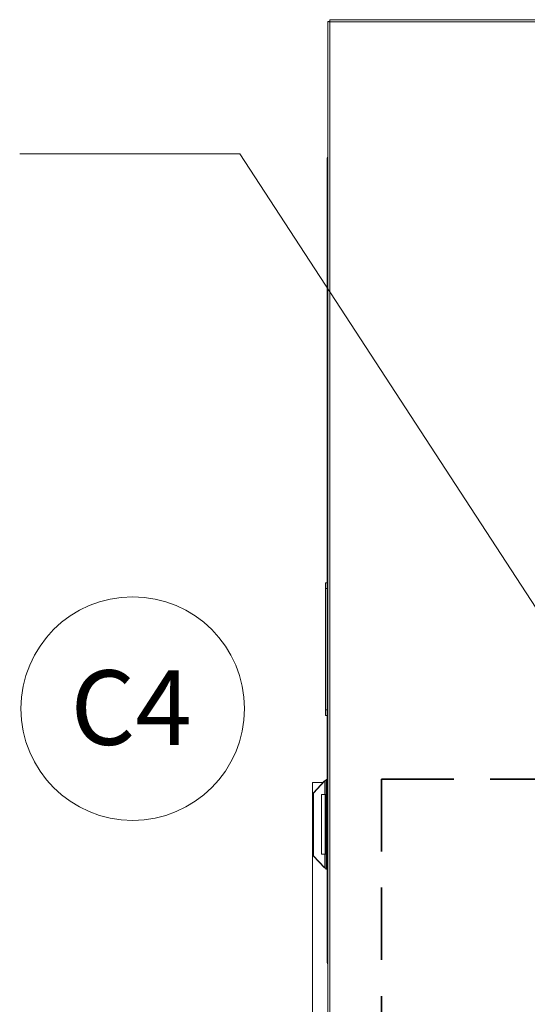
# Model space of a CAD drawing. Units: inches. Extents: x 285 to 533, y -184 to 0.
# Drawn here: x 439 to 450, y -28 to -7 of the extents above; entities that cross this region are included whole.
import ezdxf

# ---------------------------------------------------------------- set-up
doc = ezdxf.new("R2010")
doc.units = ezdxf.units.IN
doc.header["$MEASUREMENT"] = 0
doc.linetypes.add('DASHED', pattern=[0.75, 0.5, -0.25])
doc.layers.get('0').update_dxf_attribs({"lineweight": 0})
doc.layers.add('FORMAT', color=7, linetype='Continuous', lineweight=0)
doc.styles.add('SLDTEXTSTYLE0', font='TXT', dxfattribs={"width": 0.75})

msp = doc.modelspace()

# ---------------------------------------------------------------- linework, layer by layer
at = {"color": 7, "linetype": 'Continuous', "lineweight": 15}
for p, q in [((495.204, -7.333), (445.801, -7.333)), ((445.801, -7.355), (445.801, -7.333)), ((445.763, -7.371), (445.763, -28.102)), ((445.786, -7.371), (445.763, -7.371)), ((445.805, -7.374), (445.805, -28.06)), ((495.201, -7.374), (445.805, -7.374)), ((445.748, -26.903), (445.748, -10.197)), ((445.763, -10.197), (445.748, -10.197)), ((445.748, -19.019), (445.711, -19.019)), ((445.711, -19.019), (445.711, -19.139)), ((445.711, -19.139), (445.711, -21.652)), ((445.748, -19.139), (445.711, -19.139)), ((445.711, -21.652), (445.711, -21.772)), ((445.711, -21.652), (445.748, -21.652)), ((445.711, -21.772), (445.748, -21.772)), ((445.443, -53.788), (445.443, -23.16)), ((445.443, -23.16), (445.665, -23.16)), ((445.458, -23.38), (445.693, -23.13)), ((445.465, -23.38), (445.7, -23.13)), ((445.698, -23.128), (445.693, -23.13)), ((445.7, -23.13), (445.693, -23.13)), ((445.709, -23.125), (445.698, -23.128)), ((445.726, -23.103), (445.748, -23.103)), ((445.726, -23.103), (445.726, -23.412)), ((445.458, -24.682), (445.458, -23.38)), ((445.458, -23.38), (445.465, -23.38)), ((445.465, -24.682), (445.465, -23.38)), ((445.627, -23.412), (445.627, -24.65)), ((445.627, -23.412), (445.704, -23.412)), ((445.704, -24.65), (445.704, -23.412)), ((445.726, -23.412), (445.704, -23.412)), ((445.726, -24.65), (445.726, -23.412)), ((445.458, -24.682), (445.465, -24.682)), ((445.693, -24.932), (445.458, -24.682)), ((445.7, -24.932), (445.465, -24.682)), ((445.627, -24.65), (445.704, -24.65)), ((445.726, -24.65), (445.704, -24.65)), ((445.726, -24.65), (445.726, -24.959)), ((445.7, -24.932), (445.693, -24.932)), ((445.693, -24.932), (445.707, -24.937)), ((445.707, -24.937), (445.709, -24.937)), ((445.726, -24.959), (445.748, -24.959)), ((445.763, -26.903), (445.748, -26.903))]:
    msp.add_line(p, q, dxfattribs=at)
at = {"color": 8, "linetype": 'Continuous', "lineweight": 15}
for p, q in [((445.7, -23.13), (445.7, -23.412)), ((445.7, -24.65), (445.7, -24.932))]:
    msp.add_line(p, q, dxfattribs=at)
at = {"color": 7, "linetype": 'Continuous', "lineweight": 15}
for centre, radius, start, end in [((445.535, -7.376), 0.27, 0.3085, 9.1522), ((445.744, -7.375), 0.0608, 0.914, 19.3656), ((445.806, -7.105), 0.27, 260.8478, 269.6915), ((445.806, -7.314), 0.0608, 250.6344, 269.086), ((445.77, -10.195), 0.0216, 107.6417, 183.1732), ((445.767, -10.174), 0.0296, 230.2301, 262.4627), ((445.667, -23.074), 0.0656, 300.1335, 333.4282), ((445.678, -24.978), 0.0514, 21.7528, 64.6856), ((445.767, -26.926), 0.0296, 97.5373, 129.7699), ((445.77, -26.904), 0.0216, 176.8268, 252.3583)]:
    msp.add_arc(centre, radius, start, end, dxfattribs=at)
at = {"layer": 'FORMAT', "linetype": 'DASHED', "lineweight": 35, "ltscale": 3}
for q in [(494.128, -23.094), (446.879, -54.247)]:
    msp.add_line((446.879, -23.094), q, dxfattribs=at)
at = {"layer": 'FORMAT'}
msp.add_lwpolyline([(450.503, -20.18), (443.933, -10.116), (439.365, -10.116)], dxfattribs=at)
at = {"layer": 'FORMAT', "color": 0}
msp.add_circle((441.711, -21.628), 2.32, dxfattribs=at)

# ---------------------------------------------------------------- texts
at = {"layer": 'FORMAT', "color": 0, "insert": (441.679, -20.834), "char_height": 1.5469, "attachment_point": 2, "style": 'SLDTEXTSTYLE0'}
msp.add_mtext('C4', dxfattribs=at)

doc.saveas('drawing.dxf')
